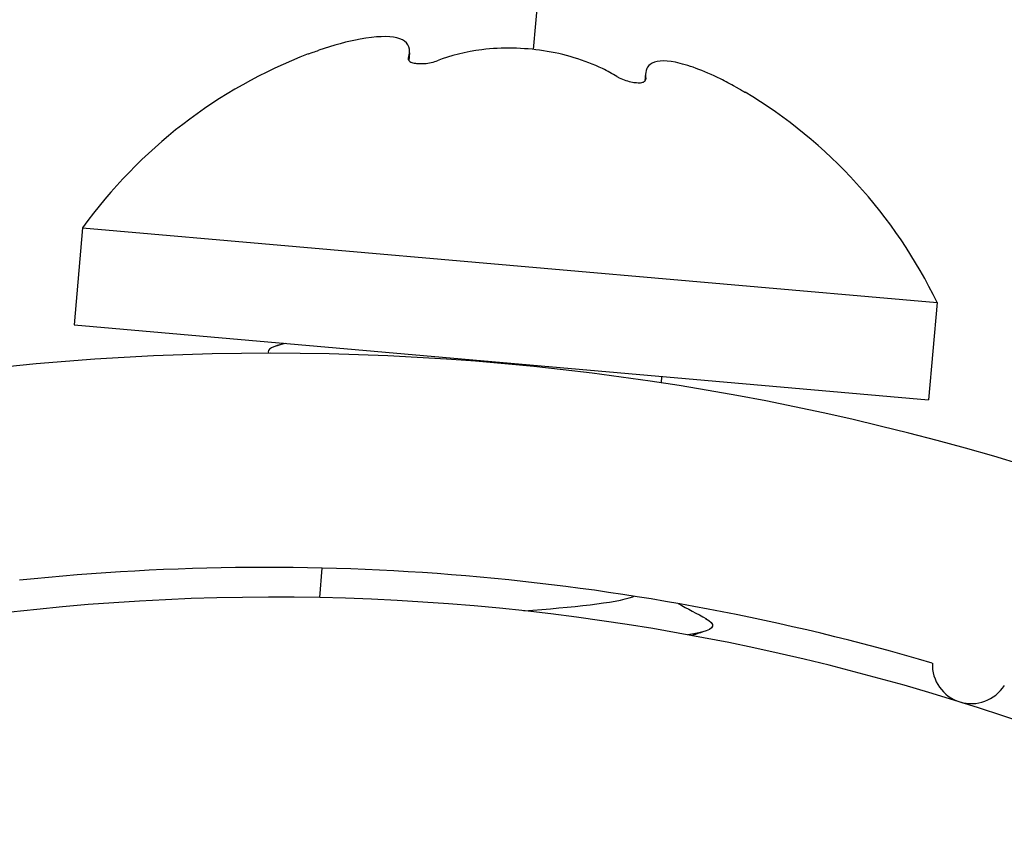
# Model space of a CAD drawing. Units: millimetres. Extents: x -22 to 666118, y -31645 to 3265.
# Drawn here: x 14418 to 14428, y -30171 to -30163 of the extents above; entities that cross this region are included whole.
import ezdxf

# ---------------------------------------------------------------- set-up
doc = ezdxf.new("R2010")
doc.units = ezdxf.units.MM
doc.header["$LTSCALE"] = 5
doc.layers.add('system', color=120, linetype='Continuous', lineweight=25)

msp = doc.modelspace()

# ---------------------------------------------------------------- hatches: boundary and pattern name
at = {"layer": 'system'}
h = msp.add_hatch(dxfattribs=at)
h.set_pattern_fill('ANSI31', color=256, scale=635, style=0)
h.set_pattern_definition([(45, (6405.24, -34420.25), (-56.1266, 56.1266), [])])
edge = h.paths.add_edge_path()
edge.add_ellipse((14415.685, -30173.557), major_axis=(-1.076, 3.852), ratio=1, start_angle=0, end_angle=48.4938)
edge.add_spline(control_points=[(14412.087, -30171.81), (14411.99, -30172.01), (14411.926, -30172.224), (14411.864, -30172.682), (14411.873, -30172.924), (14411.979, -30173.417), (14412.083, -30173.662), (14412.379, -30174.095), (14412.567, -30174.279), (14412.999, -30174.559), (14413.237, -30174.653), (14413.488, -30174.699)], knot_values=[-0.372169, -0.372169, -0.372169, -0.372169, -0.305687, -0.305687, -0.233637, -0.233637, -0.154465, -0.154465, -0.076419, -0.076419, 0, 0, 0, 0], degree=3, periodic=0)
edge.add_ellipse((14322.894, -30166.578), major_axis=(348.956, -61.53), ratio=0.0225772, start_angle=73.1282, end_angle=75.18102, ccw=False)
edge.add_spline(control_points=[(14425.501, -30176.897), (14425.824, -30176.957), (14426.134, -30177.071), (14426.721, -30177.409), (14426.99, -30177.635), (14427.479, -30178.219), (14427.677, -30178.586), (14427.937, -30179.42), (14427.981, -30179.88), (14427.941, -30180.339)], knot_values=[-0.467564, -0.467564, -0.467564, -0.467564, -0.368339, -0.368339, -0.263131, -0.263131, -0.138285, -0.138285, -0.000002, -0.000002, -0.000002, -0.000002], degree=3, periodic=0)
edge.add_line((14427.941, -30180.339), (14424.543, -30219.179))
edge.add_ellipse((14421.554, -30218.917), major_axis=(2.989, -0.261), ratio=1, start_angle=275, end_angle=360, ccw=False)
edge.add_line((14421.554, -30221.917), (14409.495, -30221.917))
edge.add_ellipse((14409.495, -30223.917), major_axis=(0, 2), ratio=1, start_angle=0, end_angle=112.3177)
edge.add_ellipse((14411.346, -30223.158), major_axis=(-3.7, -1.519), ratio=1, start_angle=0, end_angle=42.0701)
edge.add_ellipse((14419.818, -30205.484), major_axis=(-10.202, -21.281), ratio=1, start_angle=0, end_angle=41.2244)
edge.add_ellipse((14425.093, -30224.361), major_axis=(1.076, -3.852), ratio=1, start_angle=0, end_angle=69.3878)
edge.add_line((14429.078, -30224.709), (14433.417, -30175.108))
edge.add_ellipse((14429.433, -30174.76), major_axis=(3.985, -0.349), ratio=1, start_angle=0, end_angle=69.3878)
edge.add_ellipse((14420.96, -30192.434), major_axis=(10.202, 21.281), ratio=1, start_angle=0, end_angle=41.2244)

# ---------------------------------------------------------------- linework, layer by layer
for p, q in [((14423.627, -30163.216), (14424.13, -30157.464)), ((14421.315, -30163.261), (14421.315, -30163.261)), ((14422.356, -30163.25), (14422.349, -30163.33)), ((14422.428, -30163.359), (14422.444, -30163.36)), ((14424.776, -30163.462), (14424.769, -30163.542)), ((14424.67, -30163.555), (14424.685, -30163.556)), ((14425.798, -30163.654), (14425.798, -30163.654)), ((14419.001, -30165.046), (14418.914, -30166.042)), ((14419.001, -30165.046), (14427.768, -30165.813)), ((14427.768, -30165.813), (14427.68, -30166.809)), ((14418.914, -30166.042), (14427.68, -30166.809)), ((14423.296, -30166.436), (14423.294, -30166.436)), ((14423.296, -30166.436), (14423.297, -30166.426)), ((14424.941, -30166.569), (14424.935, -30166.635)), ((14421.456, -30168.536), (14421.43, -30168.838))]:
    msp.add_line(p, q, dxfattribs=at)
for centre, radius, start, end in [((14478.141, -30236.094), 102.905, 103.34093, 139.62128), ((14423.156, -30168.041), 5.122, 111.058, 144.2089), ((14423.156, -30168.041), 5.122, 25.7911, 58.942), ((14420.94, -30192.829), 26.497, 63.9217, 105.7197), ((14420.882, -30192.839), 24.31, 73.6685, 95.9643), ((14420.96, -30192.434), 23.6, 64.3878, 105.6122), ((14428.118, -30169.526), 0.4, 177.6901, 327.8252)]:
    msp.add_arc(centre, radius, start, end, dxfattribs=at)
for points, knots in [([(14422.344, -30163.305), (14422.352, -30163.281), (14422.356, -30163.259), (14422.358, -30163.167), (14422.312, -30163.118), (14422.139, -30163.077), (14422.009, -30163.08), (14421.721, -30163.133), (14421.573, -30163.173), (14421.424, -30163.224)], [-0.2067673, -0.2067673, -0.2067673, -0.2067673, -0.1885855, -0.1885855, -0.1237583, -0.1237583, -0.0618792, -0.0618792, -0.0117655, -0.0117655, -0.0117655, -0.0117655]), ([(14421.315, -30163.261), (14421.316, -30163.261), (14421.317, -30163.261), (14421.323, -30163.259), (14421.333, -30163.256), (14421.345, -30163.251), (14421.358, -30163.247), (14421.376, -30163.241), (14421.405, -30163.231), (14421.414, -30163.227), (14421.424, -30163.224)], [-0.00988345, -0.00988345, -0.00988345, -0.00988345, -0.00678733, -0.00678733, 0, 0, 0, 0.00712971, 0.00712971, 0.0102745, 0.0102745, 0.0102745, 0.0102745]), ([(14424.481, -30163.492), (14424.435, -30163.464), (14424.386, -30163.437), (14424.153, -30163.325), (14423.941, -30163.261), (14423.525, -30163.198), (14423.304, -30163.193), (14422.932, -30163.239), (14422.775, -30163.278), (14422.64, -30163.331)], [-0.2067673, -0.2067673, -0.2067673, -0.2067673, -0.1885855, -0.1885855, -0.1237583, -0.1237583, -0.0618792, -0.0618792, -0.0117655, -0.0117655, -0.0117655, -0.0117655]), ([(14422.344, -30163.305), (14422.343, -30163.309), (14422.342, -30163.313), (14422.344, -30163.326), (14422.35, -30163.334), (14422.36, -30163.34), (14422.37, -30163.346), (14422.385, -30163.352), (14422.411, -30163.357), (14422.419, -30163.358), (14422.428, -30163.359)], [-0.0102745, -0.0102745, -0.0102745, -0.0102745, -0.00712971, -0.00712971, 0, 0, 0, 0.0068571, 0.0068571, 0.00988942, 0.00988942, 0.00988942, 0.00988942]), ([(14422.444, -30163.36), (14422.453, -30163.361), (14422.463, -30163.361), (14422.496, -30163.361), (14422.52, -30163.359), (14422.543, -30163.356), (14422.566, -30163.353), (14422.591, -30163.347), (14422.623, -30163.337), (14422.632, -30163.334), (14422.64, -30163.331)], [-0.00988345, -0.00988345, -0.00988345, -0.00988345, -0.00678733, -0.00678733, 0, 0, 0, 0.00719858, 0.00719858, 0.01027968, 0.01027968, 0.01027968, 0.01027968]), ([(14425.698, -30163.598), (14425.647, -30163.57), (14425.596, -30163.543), (14425.368, -30163.431), (14425.206, -30163.372), (14424.965, -30163.324), (14424.873, -30163.33), (14424.782, -30163.4), (14424.769, -30163.453), (14424.778, -30163.518)], [-0.2067673, -0.2067673, -0.2067673, -0.2067673, -0.1885855, -0.1885855, -0.1237583, -0.1237583, -0.0618792, -0.0618792, -0.0117655, -0.0117655, -0.0117655, -0.0117655]), ([(14424.481, -30163.492), (14424.489, -30163.497), (14424.498, -30163.501), (14424.528, -30163.517), (14424.551, -30163.526), (14424.573, -30163.534), (14424.595, -30163.541), (14424.619, -30163.547), (14424.651, -30163.553), (14424.661, -30163.554), (14424.67, -30163.555)], [-0.0102745, -0.0102745, -0.0102745, -0.0102745, -0.00712971, -0.00712971, 0, 0, 0, 0.0068571, 0.0068571, 0.00988942, 0.00988942, 0.00988942, 0.00988942]), ([(14424.685, -30163.556), (14424.695, -30163.557), (14424.703, -30163.557), (14424.73, -30163.557), (14424.745, -30163.554), (14424.756, -30163.55), (14424.767, -30163.545), (14424.774, -30163.538), (14424.778, -30163.526), (14424.778, -30163.522), (14424.778, -30163.518)], [-0.00988345, -0.00988345, -0.00988345, -0.00988345, -0.00678733, -0.00678733, 0, 0, 0, 0.00719858, 0.00719858, 0.01027968, 0.01027968, 0.01027968, 0.01027968]), ([(14425.698, -30163.598), (14425.707, -30163.603), (14425.716, -30163.608), (14425.743, -30163.623), (14425.759, -30163.632), (14425.771, -30163.639), (14425.782, -30163.645), (14425.791, -30163.65), (14425.797, -30163.653), (14425.798, -30163.654), (14425.798, -30163.654)], [-0.0102745, -0.0102745, -0.0102745, -0.0102745, -0.00712971, -0.00712971, 0, 0, 0, 0.00678733, 0.00678733, 0.00988345, 0.00988345, 0.00988345, 0.00988345]), ([(14423.527, -30168.974), (14424.029, -30168.937), (14424.464, -30168.894), (14424.646, -30168.829), (14424.651, -30168.828), (14424.655, -30168.826), (14424.66, -30168.824)], [-12.2879626, -12.2879626, -12.2879626, -12.2879626, -11.3394523, -11.3394523, -11.3394523, -11.3152641, -11.3152641, -11.3152641, -11.3152641]), ([(14425.392, -30169.054), (14425.498, -30169.111), (14425.49, -30169.158), (14425.351, -30169.193), (14425.314, -30169.203), (14425.267, -30169.212), (14425.211, -30169.22)], [10.7448102, 10.7448102, 10.7448102, 10.7448102, 11.3029987, 11.3029987, 11.3029987, 11.4544221, 11.4544221, 11.4544221, 11.4544221])]:
    msp.add_open_spline(points, degree=3, knots=knots, dxfattribs=at)
for points in [[(14421.088, -30166.232), (14420.947, -30166.259), (14420.889, -30166.292), (14420.91, -30166.332)], [(14420.978, -30166.259), (14421.007, -30166.249), (14421.036, -30166.24), (14421.065, -30166.23)], [(14425.111, -30168.9), (14425.208, -30168.952), (14425.304, -30169.003), (14425.401, -30169.055)], [(14425.39, -30169.182), (14425.344, -30169.197), (14425.298, -30169.212), (14425.253, -30169.227)]]:
    msp.add_open_spline(points, degree=3, dxfattribs=at)

doc.saveas('drawing.dxf')
